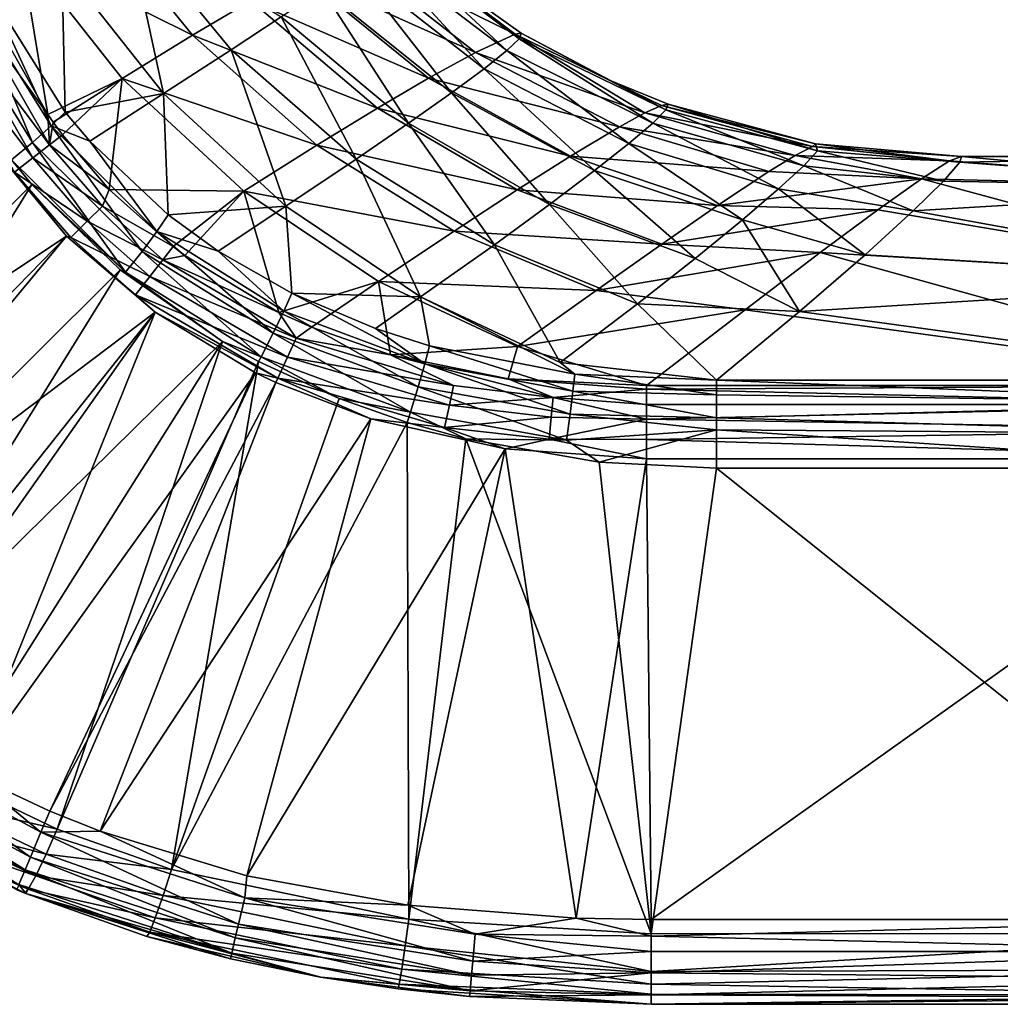
# Model space of a CAD drawing. Extents: x -300 to 300, y -89 to 0.
# Drawn here: x -285 to -274, y -89 to -77 of the extents above; entities that cross this region are included whole.
import ezdxf

# ---------------------------------------------------------------- set-up
doc = ezdxf.new("R2010")
doc.units = 0
doc.header["$MEASUREMENT"] = 0
doc.layers.add('L2', color=7, linetype='Continuous')

msp = doc.modelspace()

# ---------------------------------------------------------------- linework, layer by layer
at = {"layer": 'L2', "color": 7}
for points in [[(-283.0482, -77.5721, -2.889989), (-284.2723, -76.06041, -2.678732), (-285.0795, -76.56177, -1.212168)], [(-282.3601, -77.16593, -4.265809), (-284.2723, -76.06041, -2.678732), (-283.0482, -77.5721, -2.889989)], [(-283.8264, -76.2408, -18.94888), (-283.3906, -78.26021, -20.04453), (-284.5917, -76.74273, -20.35517)], [(-282.5952, -77.74433, -18.69233), (-283.3906, -78.26021, -20.04453), (-283.8264, -76.2408, -18.94888)], [(-282.5952, -77.74433, -18.69233), (-283.8264, -76.2408, -18.94888), (-282.0049, -77.353, -17.46272)], [(-281.2534, -76.56788, -7.366041), (-279.2445, -77.56063, -9.777561), (-280.8061, -76.38272, -9.828109)], [(-280.8061, -76.38272, -9.828109), (-279.2445, -77.56063, -9.777561), (-279.172, -77.54868, -10.96428)], [(-280.8061, -76.38272, -9.828109), (-279.172, -77.54868, -10.96428), (-280.3851, -76.68173, -10.99893)], [(-280.7623, -76.4344, -12.32725), (-279.3427, -77.75315, -13.60209), (-280.9015, -76.56472, -13.63471)], [(-280.7623, -76.4344, -12.32725), (-280.3851, -76.68173, -10.99893), (-279.1968, -77.61317, -12.28849)], [(-279.1968, -77.61317, -12.28849), (-279.3427, -77.75315, -13.60209), (-280.7623, -76.4344, -12.32725)], [(-285.0795, -76.56177, -1.212168), (-285.4663, -77.24907, -0.342313), (-284.7558, -78.50581, -0.307785)], [(-283.0482, -77.5721, -2.889989), (-285.0795, -76.56177, -1.212168), (-283.8803, -78.08297, -1.488146)], [(-283.8803, -78.08297, -1.488146), (-285.0795, -76.56177, -1.212168), (-284.7558, -78.50581, -0.307785)], [(-281.7827, -76.84192, -5.673173), (-279.7132, -77.7736, -7.315197), (-281.2534, -76.56788, -7.366041)], [(-281.2534, -76.56788, -7.366041), (-279.7132, -77.7736, -7.315197), (-279.2445, -77.56063, -9.777561)], [(-281.1556, -76.76163, -14.92772), (-280.9015, -76.56472, -13.63471), (-279.6097, -77.96695, -14.89841)], [(-279.6097, -77.96695, -14.89841), (-280.9015, -76.56472, -13.63471), (-279.3427, -77.75315, -13.60209)], [(-284.5917, -76.74273, -20.35517), (-284.5512, -78.47729, -21.33841), (-285.4624, -77.02109, -21.56638)], [(-284.5917, -76.74273, -20.35517), (-283.3906, -78.26021, -20.04453), (-284.5512, -78.47729, -21.33841)], [(-279.1968, -77.61317, -12.28849), (-280.3851, -76.68173, -10.99893), (-279.172, -77.54868, -10.96428)], [(-282.3601, -77.16593, -4.265809), (-280.2659, -78.07746, -5.634274), (-281.7827, -76.84192, -5.673173)], [(-281.7827, -76.84192, -5.673173), (-280.2659, -78.07746, -5.634274), (-279.7132, -77.7736, -7.315197)], [(-281.5223, -77.0235, -16.20028), (-281.1556, -76.76163, -14.92772), (-279.995, -78.25204, -16.16964)], [(-279.995, -78.25204, -16.16964), (-281.1556, -76.76163, -14.92772), (-279.6097, -77.96695, -14.89841)], [(-285.6465, -77.14706, -21.76555), (-285.4624, -77.02109, -21.56638), (-284.7167, -78.64153, -21.52588)], [(-284.7167, -78.64153, -21.52588), (-285.4624, -77.02109, -21.56638), (-284.5512, -78.47729, -21.33841)], [(-282.0049, -77.353, -17.46272), (-281.5223, -77.0235, -16.20028), (-280.5014, -78.61003, -17.42467)], [(-280.5014, -78.61003, -17.42467), (-281.5223, -77.0235, -16.20028), (-279.995, -78.25204, -16.16964)], [(-285.687, -77.20756, -0.163954), (-285.9064, -77.30942, -0.02864), (-284.7353, -78.8646, -0.131521)], [(-285.8925, -77.29208, -21.89522), (-285.6465, -77.14706, -21.76555), (-284.9351, -78.8356, -21.64033)], [(-285.4663, -77.24907, -0.342313), (-285.687, -77.20756, -0.163954), (-284.7558, -78.50581, -0.307785)], [(-284.7558, -78.50581, -0.307785), (-285.687, -77.20756, -0.163954), (-284.7353, -78.8646, -0.131521)], [(-284.9351, -78.8356, -21.64033), (-285.6465, -77.14706, -21.76555), (-284.7167, -78.64153, -21.52588)], [(-283.0482, -77.5721, -2.889989), (-280.8672, -78.43068, -4.246187), (-282.3601, -77.16593, -4.265809)], [(-282.3601, -77.16593, -4.265809), (-280.8672, -78.43068, -4.246187), (-280.2659, -78.07746, -5.634274)], [(-285.9064, -77.30942, -0.02864), (-286.1515, -77.42303, 0.034972), (-284.9322, -79.01757, -0.009908)], [(-284.7353, -78.8646, -0.131521), (-285.9064, -77.30942, -0.02864), (-284.9322, -79.01757, -0.009908)], [(-285.1854, -79.03924, -21.65863), (-285.8925, -77.29208, -21.89522), (-284.9351, -78.8356, -21.64033)], [(-284.9322, -79.01757, -0.009908), (-286.1515, -77.42303, 0.034972), (-285.1477, -79.18521, 0.038561)], [(-282.5952, -77.74433, -18.69233), (-282.0049, -77.353, -17.46272), (-281.1189, -79.03331, -18.64005)], [(-281.1189, -79.03331, -18.64005), (-282.0049, -77.353, -17.46272), (-280.5014, -78.61003, -17.42467)], [(-277.7134, -78.48799, -8.426502), (-279.2445, -77.56063, -9.777561), (-279.7132, -77.7736, -7.315197)], [(-278.1406, -78.09564, -10.93754), (-279.172, -77.54868, -10.96428), (-279.2445, -77.56063, -9.777561)], [(-277.5193, -78.39962, -9.697056), (-278.1406, -78.09564, -10.93754), (-279.2445, -77.56063, -9.777561)], [(-277.5193, -78.39962, -9.697056), (-279.2445, -77.56063, -9.777561), (-277.7134, -78.48799, -8.426502)], [(-279.1968, -77.61317, -12.28849), (-279.172, -77.54868, -10.96428), (-277.4664, -78.45282, -12.2876)], [(-279.172, -77.54868, -10.96428), (-278.1406, -78.09564, -10.93754), (-277.4664, -78.45282, -12.2876)], [(-283.8803, -78.08297, -1.488146), (-281.5819, -78.86764, -2.898146), (-283.0482, -77.5721, -2.889989)], [(-283.0482, -77.5721, -2.889989), (-281.5819, -78.86764, -2.898146), (-280.8672, -78.43068, -4.246187)], [(-279.1968, -77.61317, -12.28849), (-277.6204, -78.60794, -13.6429), (-279.3427, -77.75315, -13.60209)], [(-277.4664, -78.45282, -12.2876), (-277.6204, -78.60794, -13.6429), (-279.1968, -77.61317, -12.28849)], [(-281.9501, -79.5879, -19.96762), (-283.3906, -78.26021, -20.04453), (-282.5952, -77.74433, -18.69233)], [(-281.1189, -79.03331, -18.64005), (-281.9501, -79.5879, -19.96762), (-282.5952, -77.74433, -18.69233)], [(-278.0119, -78.65121, -7.170222), (-279.7132, -77.7736, -7.315197), (-280.2659, -78.07746, -5.634274)], [(-277.7134, -78.48799, -8.426502), (-279.7132, -77.7736, -7.315197), (-278.0119, -78.65121, -7.170222)], [(-279.6097, -77.96695, -14.89841), (-279.3427, -77.75315, -13.60209), (-277.9017, -78.84755, -14.97709)], [(-277.9017, -78.84755, -14.97709), (-279.3427, -77.75315, -13.60209), (-277.6204, -78.60794, -13.6429)], [(-279.995, -78.25204, -16.16964), (-279.6097, -77.96695, -14.89841), (-278.307, -79.16775, -16.27999)], [(-278.307, -79.16775, -16.27999), (-279.6097, -77.96695, -14.89841), (-277.9017, -78.84755, -14.97709)], [(-283.8803, -78.08297, -1.488146), (-284.7558, -78.50581, -0.307785), (-284.6924, -78.59584, -0.305894)], [(-284.6924, -78.59584, -0.305894), (-284.5817, -78.74533, -0.30297), (-283.8803, -78.08297, -1.488146)], [(-283.8803, -78.08297, -1.488146), (-284.5817, -78.74533, -0.30297), (-284.031, -79.39022, -0.2941)], [(-284.031, -79.39022, -0.2941), (-282.4441, -79.41079, -1.53407), (-283.8803, -78.08297, -1.488146)], [(-283.8803, -78.08297, -1.488146), (-282.4441, -79.41079, -1.53407), (-281.5819, -78.86764, -2.898146)], [(-278.5907, -78.99856, -5.459753), (-280.2659, -78.07746, -5.634274), (-280.8672, -78.43068, -4.246187)], [(-278.0119, -78.65121, -7.170222), (-280.2659, -78.07746, -5.634274), (-278.5907, -78.99856, -5.459753)], [(-277.4664, -78.45282, -12.2876), (-278.1406, -78.09564, -10.93754), (-277.4406, -78.38445, -10.92058)], [(-277.4406, -78.38445, -10.92058), (-278.1406, -78.09564, -10.93754), (-277.5193, -78.39962, -9.697056)], [(-283.3906, -78.26021, -20.04453), (-284.2608, -78.82079, -21.28048), (-284.5512, -78.47729, -21.33841)], [(-283.3357, -79.69102, -21.12315), (-284.2608, -78.82079, -21.28048), (-283.3906, -78.26021, -20.04453)], [(-281.9501, -79.5879, -19.96762), (-283.3357, -79.69102, -21.12315), (-283.3906, -78.26021, -20.04453)], [(-280.5014, -78.61003, -17.42467), (-279.995, -78.25204, -16.16964), (-278.8397, -79.56904, -17.55903)], [(-278.8397, -79.56904, -17.55903), (-279.995, -78.25204, -16.16964), (-278.307, -79.16775, -16.27999)], [(-284.7167, -78.64153, -21.52588), (-284.5512, -78.47729, -21.33841), (-284.2608, -78.82079, -21.28048)], [(-279.2183, -79.39574, -4.058478), (-280.8672, -78.43068, -4.246187), (-281.5819, -78.86764, -2.898146)], [(-278.5907, -78.99856, -5.459753), (-280.8672, -78.43068, -4.246187), (-279.2183, -79.39574, -4.058478)], [(-278.0119, -78.65121, -7.170222), (-275.94, -78.98855, -8.259634), (-277.7134, -78.48799, -8.426502)], [(-277.7134, -78.48799, -8.426502), (-275.7359, -78.88203, -9.593287), (-277.5193, -78.39962, -9.697056)], [(-277.7134, -78.48799, -8.426502), (-275.94, -78.98855, -8.259634), (-275.7359, -78.88203, -9.593287)], [(-277.4664, -78.45282, -12.2876), (-275.8394, -79.11017, -13.74905), (-277.6204, -78.60794, -13.6429)], [(-277.5193, -78.39962, -9.697056), (-275.7006, -78.85292, -10.88203), (-277.4406, -78.38445, -10.92058)], [(-277.5193, -78.39962, -9.697056), (-275.7359, -78.88203, -9.593287), (-275.7006, -78.85292, -10.88203)], [(-277.4664, -78.45282, -12.2876), (-277.4406, -78.38445, -10.92058), (-275.6773, -78.93562, -12.32158)], [(-275.6773, -78.93562, -12.32158), (-275.8394, -79.11017, -13.74905), (-277.4664, -78.45282, -12.2876)], [(-275.6773, -78.93562, -12.32158), (-277.4406, -78.38445, -10.92058), (-275.7006, -78.85292, -10.88203)], [(-284.7558, -78.50581, -0.307785), (-284.7353, -78.8646, -0.131521), (-284.6924, -78.59584, -0.305894)], [(-284.7353, -78.8646, -0.131521), (-284.5817, -78.74533, -0.30297), (-284.6924, -78.59584, -0.305894)], [(-281.1189, -79.03331, -18.64005), (-280.5014, -78.61003, -17.42467), (-279.4881, -80.04146, -18.78928)], [(-279.4881, -80.04146, -18.78928), (-280.5014, -78.61003, -17.42467), (-278.8397, -79.56904, -17.55903)], [(-277.9017, -78.84755, -14.97709), (-277.6204, -78.60794, -13.6429), (-276.1355, -79.38233, -15.15088)], [(-276.1355, -79.38233, -15.15088), (-277.6204, -78.60794, -13.6429), (-275.8394, -79.11017, -13.74905)], [(-284.9351, -78.8356, -21.64033), (-284.7167, -78.64153, -21.52588), (-283.6443, -80.12071, -21.41793)], [(-284.7167, -78.64153, -21.52588), (-284.2608, -78.82079, -21.28048), (-283.4683, -79.88557, -21.30762)], [(-283.6443, -80.12071, -21.41793), (-284.7167, -78.64153, -21.52588), (-283.4683, -79.88557, -21.30762)], [(-278.5907, -78.99856, -5.459753), (-276.2528, -79.18021, -6.94638), (-278.0119, -78.65121, -7.170222)], [(-278.0119, -78.65121, -7.170222), (-276.2528, -79.18021, -6.94638), (-275.94, -78.98855, -8.259634)], [(-289.4369, -83.1952, 0.039224), (-284.535, -79.94139, 0.039224), (-285.45, -78.83533, 0.039224)], [(-284.535, -79.94139, 0.039224), (-285.1477, -79.18521, 0.038561), (-285.45, -78.83533, 0.039224)], [(-285.1854, -79.03924, -21.65863), (-284.9351, -78.8356, -21.64033), (-283.8402, -80.3647, -21.4325)], [(-283.8402, -80.3647, -21.4325), (-284.9351, -78.8356, -21.64033), (-283.6443, -80.12071, -21.41793)], [(-284.7353, -78.8646, -0.131521), (-284.031, -79.39022, -0.2941), (-284.5817, -78.74533, -0.30297)], [(-283.4683, -79.88557, -21.30762), (-284.2608, -78.82079, -21.28048), (-283.3357, -79.69102, -21.12315)], [(-284.7353, -78.8646, -0.131521), (-284.9322, -79.01757, -0.009908), (-284.113, -79.58731, -0.124545)], [(-284.113, -79.58731, -0.124545), (-284.031, -79.39022, -0.2941), (-284.7353, -78.8646, -0.131521)], [(-279.9621, -79.88074, -2.708417), (-281.5819, -78.86764, -2.898146), (-282.4441, -79.41079, -1.53407)], [(-279.2183, -79.39574, -4.058478), (-281.5819, -78.86764, -2.898146), (-279.9621, -79.88074, -2.708417)], [(-278.307, -79.16775, -16.27999), (-277.9017, -78.84755, -14.97709), (-276.5623, -79.74669, -16.51413)], [(-276.5623, -79.74669, -16.51413), (-277.9017, -78.84755, -14.97709), (-276.1355, -79.38233, -15.15088)], [(-274.1213, -79.05438, -9.071912), (-275.7359, -78.88203, -9.593287), (-275.94, -78.98855, -8.259634)], [(-275.6773, -78.93562, -12.32158), (-274.19, -79.29092, -13.97586), (-275.8394, -79.11017, -13.74905)], [(-273.9793, -79.00184, -10.84841), (-275.7006, -78.85292, -10.88203), (-275.7359, -78.88203, -9.593287)], [(-273.9793, -79.00184, -10.84841), (-275.7359, -78.88203, -9.593287), (-274.1213, -79.05438, -9.071912)], [(-275.6773, -78.93562, -12.32158), (-275.7006, -78.85292, -10.88203), (-273.9983, -79.06898, -12.22922)], [(-273.9983, -79.06898, -12.22922), (-275.7006, -78.85292, -10.88203), (-273.9793, -79.00184, -10.84841)], [(-273.9983, -79.06898, -12.22922), (-274.19, -79.29092, -13.97586), (-275.6773, -78.93562, -12.32158)], [(-284.9427, -79.32975, -21.60912), (-289.2256, -83.62966, -20.87617), (-285.1854, -79.03924, -21.65863)], [(-284.9427, -79.32975, -21.60912), (-285.1854, -79.03924, -21.65863), (-283.8402, -80.3647, -21.4325)], [(-284.9322, -79.01757, -0.009908), (-285.1477, -79.18521, 0.038561), (-284.2909, -79.76427, -0.006081)], [(-284.113, -79.58731, -0.124545), (-284.9322, -79.01757, -0.009908), (-284.2909, -79.76427, -0.006081)], [(-281.1189, -79.03331, -18.64005), (-280.3589, -80.65673, -20.12223), (-281.9501, -79.5879, -19.96762)], [(-279.4881, -80.04146, -18.78928), (-280.3589, -80.65673, -20.12223), (-281.1189, -79.03331, -18.64005)], [(-279.2183, -79.39574, -4.058478), (-276.8584, -79.5812, -5.169772), (-278.5907, -78.99856, -5.459753)], [(-278.5907, -78.99856, -5.459753), (-276.8584, -79.5812, -5.169772), (-276.2528, -79.18021, -6.94638)], [(-276.2528, -79.18021, -6.94638), (-274.4523, -79.26496, -7.293594), (-275.94, -78.98855, -8.259634)], [(-274.1213, -79.05438, -9.071912), (-275.94, -78.98855, -8.259634), (-274.4523, -79.26496, -7.293594)], [(-274.1213, -79.05438, -9.071912), (-274.4523, -79.26496, -7.293594), (-270, -79.37008, -6.705888)], [(-273.9983, -79.06898, -12.22922), (-270, -79.37067, -14.41203), (-274.19, -79.29092, -13.97586)], [(-274.1213, -79.05438, -9.071912), (-270, -79.37008, -6.705888), (-273.9793, -79.00184, -10.84841)], [(-273.9793, -79.00184, -10.84841), (-270, -78.99975, -10.55899), (-273.9983, -79.06898, -12.22922)], [(-273.9983, -79.06898, -12.22922), (-270, -78.99975, -10.55899), (-270, -79.37067, -14.41203)], [(-273.9793, -79.00184, -10.84841), (-270, -79.37008, -6.705888), (-270, -78.99975, -10.55899)], [(-284.535, -79.94139, 0.039224), (-284.4849, -79.95742, 0.038943), (-285.1477, -79.18521, 0.038561)], [(-284.2909, -79.76427, -0.006081), (-285.1477, -79.18521, 0.038561), (-284.4849, -79.95742, 0.038943)], [(-278.8397, -79.56904, -17.55903), (-278.307, -79.16775, -16.27999), (-277.1211, -80.2026, -17.8448)], [(-277.1211, -80.2026, -17.8448), (-278.307, -79.16775, -16.27999), (-276.5623, -79.74669, -16.51413)], [(-276.8584, -79.5812, -5.169772), (-274.4523, -79.26496, -7.293594), (-276.2528, -79.18021, -6.94638)], [(-276.1355, -79.38233, -15.15088), (-275.8394, -79.11017, -13.74905), (-274.5481, -79.64247, -15.61404)], [(-274.5481, -79.64247, -15.61404), (-275.8394, -79.11017, -13.74905), (-274.19, -79.29092, -13.97586)], [(-276.8584, -79.5812, -5.169772), (-274.9673, -79.63082, -5.546012), (-274.4523, -79.26496, -7.293594)], [(-274.4523, -79.26496, -7.293594), (-274.9673, -79.63082, -5.546012), (-270, -80.46808, -2.994034)], [(-274.19, -79.29092, -13.97586), (-270, -79.37067, -14.41203), (-274.5481, -79.64247, -15.61404)], [(-270, -79.37008, -6.705888), (-274.4523, -79.26496, -7.293594), (-270, -80.46808, -2.994034)], [(-284.9427, -79.32975, -21.60912), (-288.2448, -84.65796, -20.7009), (-289.2256, -83.62966, -20.87617)], [(-283.9032, -80.33904, -21.43707), (-288.2448, -84.65796, -20.7009), (-284.9427, -79.32975, -21.60912)], [(-283.8402, -80.3647, -21.4325), (-283.9032, -80.33904, -21.43707), (-284.9427, -79.32975, -21.60912)], [(-284.113, -79.58731, -0.124545), (-283.279, -80.06477, -0.293292), (-284.031, -79.39022, -0.2941)], [(-284.031, -79.39022, -0.2941), (-283.279, -80.06477, -0.293292), (-282.4441, -79.41079, -1.53407)], [(-282.4441, -79.41079, -1.53407), (-283.279, -80.06477, -0.293292), (-283.1393, -80.17, -0.294201)], [(-282.4441, -79.41079, -1.53407), (-283.1393, -80.17, -0.294201), (-282.0297, -80.84076, -0.309346)], [(-279.9621, -79.88074, -2.708417), (-282.4441, -79.41079, -1.53407), (-280.8571, -80.47643, -1.353799)], [(-280.8571, -80.47643, -1.353799), (-282.4441, -79.41079, -1.53407), (-282.0297, -80.84076, -0.309346)], [(-279.9621, -79.88074, -2.708417), (-277.5136, -80.0336, -3.726145), (-279.2183, -79.39574, -4.058478)], [(-279.2183, -79.39574, -4.058478), (-277.5136, -80.0336, -3.726145), (-276.8584, -79.5812, -5.169772)], [(-276.5623, -79.74669, -16.51413), (-276.1355, -79.38233, -15.15088), (-275.1156, -80.15936, -17.30531)], [(-275.1156, -80.15936, -17.30531), (-276.1355, -79.38233, -15.15088), (-274.5481, -79.64247, -15.61404)], [(-274.5481, -79.64247, -15.61404), (-270, -79.37067, -14.41203), (-270, -80.46931, -18.12371)], [(-284.113, -79.58731, -0.124545), (-284.2909, -79.76427, -0.006081), (-283.4001, -80.21998, -0.124103)], [(-283.4001, -80.21998, -0.124103), (-283.279, -80.06477, -0.293292), (-284.113, -79.58731, -0.124545)], [(-282.7449, -80.11731, -21.03847), (-283.3357, -79.69102, -21.12315), (-281.9501, -79.5879, -19.96762)], [(-282.7449, -80.11731, -21.03847), (-281.9501, -79.5879, -19.96762), (-281.8771, -80.61319, -20.93013)], [(-281.8771, -80.61319, -20.93013), (-281.9501, -79.5879, -19.96762), (-280.3589, -80.65673, -20.12223)], [(-279.4881, -80.04146, -18.78928), (-278.8397, -79.56904, -17.55903), (-277.8016, -80.73741, -19.11585)], [(-277.8016, -80.73741, -19.11585), (-278.8397, -79.56904, -17.55903), (-277.1211, -80.2026, -17.8448)], [(-277.5136, -80.0336, -3.726145), (-274.9673, -79.63082, -5.546012), (-276.8584, -79.5812, -5.169772)], [(-277.5136, -80.0336, -3.726145), (-275.6448, -80.13468, -3.879571), (-274.9673, -79.63082, -5.546012)], [(-270, -80.46808, -2.994034), (-274.9673, -79.63082, -5.546012), (-275.6448, -80.13468, -3.879571)], [(-274.5481, -79.64247, -15.61404), (-270, -80.46931, -18.12371), (-275.1156, -80.15936, -17.30531)], [(-284.2909, -79.76427, -0.006081), (-284.4849, -79.95742, 0.038943), (-283.5546, -80.41775, -0.00584)], [(-283.4001, -80.21998, -0.124103), (-284.2909, -79.76427, -0.006081), (-283.5546, -80.41775, -0.00584)], [(-283.4683, -79.88557, -21.30762), (-283.3357, -79.69102, -21.12315), (-282.7449, -80.11731, -21.03847)], [(-275.8904, -80.83042, -18.96308), (-277.1211, -80.2026, -17.8448), (-276.5623, -79.74669, -16.51413)], [(-275.8904, -80.83042, -18.96308), (-276.5623, -79.74669, -16.51413), (-275.1156, -80.15936, -17.30531)], [(-283.6443, -80.12071, -21.41793), (-283.4683, -79.88557, -21.30762), (-282.0969, -81.08583, -21.23829)], [(-283.4683, -79.88557, -21.30762), (-282.7449, -80.11731, -21.03847), (-281.9706, -80.82401, -21.12067)], [(-282.0969, -81.08583, -21.23829), (-283.4683, -79.88557, -21.30762), (-281.9706, -80.82401, -21.12067)], [(-280.8571, -80.47643, -1.353799), (-278.2875, -80.57996, -2.346756), (-279.9621, -79.88074, -2.708417)], [(-279.9621, -79.88074, -2.708417), (-278.2875, -80.57996, -2.346756), (-277.5136, -80.0336, -3.726145)], [(-288.6172, -84.12832, 0.039224), (-284.535, -79.94139, 0.039224), (-289.4369, -83.1952, 0.039224)], [(-288.2825, -84.45516, 0.039224), (-284.535, -79.94139, 0.039224), (-288.6172, -84.12832, 0.039224)], [(-288.2825, -84.45516, 0.039224), (-283.4893, -80.83739, 0.039224), (-284.535, -79.94139, 0.039224)], [(-283.4893, -80.83739, 0.039224), (-283.7229, -80.63355, 0.038965), (-284.535, -79.94139, 0.039224)], [(-283.7229, -80.63355, 0.038965), (-284.4849, -79.95742, 0.038943), (-284.535, -79.94139, 0.039224)], [(-283.5546, -80.41775, -0.00584), (-284.4849, -79.95742, 0.038943), (-283.7229, -80.63355, 0.038965)], [(-283.8402, -80.3647, -21.4325), (-283.6443, -80.12071, -21.41793), (-282.24, -81.3637, -21.26041)], [(-282.24, -81.3637, -21.26041), (-283.6443, -80.12071, -21.41793), (-282.0969, -81.08583, -21.23829)], [(-283.4001, -80.21998, -0.124103), (-283.1393, -80.17, -0.294201), (-283.279, -80.06477, -0.293292)], [(-281.9706, -80.82401, -21.12067), (-282.7449, -80.11731, -21.03847), (-281.8771, -80.61319, -20.93013)], [(-279.4881, -80.04146, -18.78928), (-278.7133, -81.43028, -20.4815), (-280.3589, -80.65673, -20.12223)], [(-277.8016, -80.73741, -19.11585), (-278.7133, -81.43028, -20.4815), (-279.4881, -80.04146, -18.78928)], [(-278.2875, -80.57996, -2.346756), (-275.6448, -80.13468, -3.879571), (-277.5136, -80.0336, -3.726145)], [(-283.4001, -80.21998, -0.124103), (-283.5546, -80.41775, -0.00584), (-281.8266, -81.14528, -0.141309)], [(-282.0297, -80.84076, -0.309346), (-283.1393, -80.17, -0.294201), (-283.4001, -80.21998, -0.124103)], [(-281.8266, -81.14528, -0.141309), (-282.0297, -80.84076, -0.309346), (-283.4001, -80.21998, -0.124103)], [(-278.2875, -80.57996, -2.346756), (-276.5299, -80.8084, -2.199975), (-275.6448, -80.13468, -3.879571)], [(-277.8016, -80.73741, -19.11585), (-277.1211, -80.2026, -17.8448), (-275.8904, -80.83042, -18.96308)], [(-270, -81.70172, -0.461295), (-275.6448, -80.13468, -3.879571), (-276.5299, -80.8084, -2.199975)], [(-275.1156, -80.15936, -17.30531), (-270, -80.46931, -18.12371), (-275.8904, -80.83042, -18.96308)], [(-270, -80.46808, -2.994034), (-275.6448, -80.13468, -3.879571), (-270, -81.70172, -0.461295)], [(-283.9032, -80.33904, -21.43707), (-287.1419, -85.5576, -20.54754), (-288.2448, -84.65796, -20.7009)], [(-282.6963, -81.18197, -21.29339), (-287.1419, -85.5576, -20.54754), (-283.9032, -80.33904, -21.43707)], [(-283.8402, -80.3647, -21.4325), (-282.6963, -81.18197, -21.29339), (-283.9032, -80.33904, -21.43707)], [(-282.24, -81.3637, -21.26041), (-282.6963, -81.18197, -21.29339), (-283.8402, -80.3647, -21.4325)], [(-283.5546, -80.41775, -0.00584), (-283.7229, -80.63355, 0.038965), (-281.9296, -81.36975, -0.015404)], [(-281.8266, -81.14528, -0.141309), (-283.5546, -80.41775, -0.00584), (-281.9296, -81.36975, -0.015404)], [(-275.8904, -80.83042, -18.96308), (-270, -80.46931, -18.12371), (-270, -81.64069, -20.5468)], [(-280.8571, -80.47643, -1.353799), (-282.0297, -80.84076, -0.309346), (-281.6458, -81.01546, -0.317798)], [(-280.8571, -80.47643, -1.353799), (-281.6458, -81.01546, -0.317798), (-280.7127, -81.34162, -0.345457)], [(-280.7127, -81.34162, -0.345457), (-279.2168, -81.24408, -0.975049), (-280.8571, -80.47643, -1.353799)], [(-280.8571, -80.47643, -1.353799), (-279.2168, -81.24408, -0.975049), (-278.2875, -80.57996, -2.346756)], [(-279.2168, -81.24408, -0.975049), (-276.5299, -80.8084, -2.199975), (-278.2875, -80.57996, -2.346756)], [(-283.4893, -80.83739, 0.039224), (-282.0435, -81.61705, 0.03778), (-283.7229, -80.63355, 0.038965)], [(-281.9296, -81.36975, -0.015404), (-283.7229, -80.63355, 0.038965), (-282.0435, -81.61705, 0.03778)], [(-281.9706, -80.82401, -21.12067), (-281.8771, -80.61319, -20.93013), (-280.3097, -81.44602, -20.96972)], [(-281.8771, -80.61319, -20.93013), (-280.3589, -80.65673, -20.12223), (-280.8891, -81.03147, -20.82524)], [(-280.3097, -81.44602, -20.96972), (-281.8771, -80.61319, -20.93013), (-280.8891, -81.03147, -20.82524)], [(-280.3589, -80.65673, -20.12223), (-280.2544, -81.23368, -20.76649), (-280.8891, -81.03147, -20.82524)], [(-278.7133, -81.43028, -20.4815), (-278.5388, -81.568, -20.63655), (-280.3589, -80.65673, -20.12223)], [(-280.3589, -80.65673, -20.12223), (-278.5388, -81.568, -20.63655), (-280.2544, -81.23368, -20.76649)], [(-279.2168, -81.24408, -0.975049), (-277.6924, -81.70172, -0.461294), (-276.5299, -80.8084, -2.199975)], [(-277.8016, -80.73741, -19.11585), (-276.8684, -81.64069, -20.5468), (-278.7133, -81.43028, -20.4815)], [(-275.8904, -80.83042, -18.96308), (-276.8684, -81.64069, -20.5468), (-277.8016, -80.73741, -19.11585)], [(-270, -81.70172, -0.461295), (-276.5299, -80.8084, -2.199975), (-277.6924, -81.70172, -0.461294)], [(-287.118, -85.40239, 0.039224), (-283.4893, -80.83739, 0.039224), (-288.2825, -84.45516, 0.039224)], [(-287.118, -85.40239, 0.039224), (-286.8448, -85.59009, 0.039224), (-283.4893, -80.83739, 0.039224)], [(-283.4893, -80.83739, 0.039224), (-286.8448, -85.59009, 0.039224), (-285.688, -86.2722, 0.039224)], [(-283.4893, -80.83739, 0.039224), (-285.688, -86.2722, 0.039224), (-282.3063, -81.55232, 0.039224)], [(-282.3063, -81.55232, 0.039224), (-282.0435, -81.61705, 0.03778), (-283.4893, -80.83739, 0.039224)], [(-282.0969, -81.08583, -21.23829), (-281.9706, -80.82401, -21.12067), (-280.3875, -81.71889, -21.10334)], [(-281.8266, -81.14528, -0.141309), (-281.6458, -81.01546, -0.317798), (-282.0297, -80.84076, -0.309346)], [(-280.3875, -81.71889, -21.10334), (-281.9706, -80.82401, -21.12067), (-280.3097, -81.44602, -20.96972)], [(-275.8904, -80.83042, -18.96308), (-270, -81.64069, -20.5468), (-276.8684, -81.64069, -20.5468)], [(-280.7127, -81.34162, -0.345457), (-281.6458, -81.01546, -0.317798), (-281.8266, -81.14528, -0.141309)], [(-280.3097, -81.44602, -20.96972), (-280.8891, -81.03147, -20.82524), (-280.2544, -81.23368, -20.76649)], [(-282.24, -81.3637, -21.26041), (-282.0969, -81.08583, -21.23829), (-280.4781, -82.01637, -21.14265)], [(-280.4781, -82.01637, -21.14265), (-282.0969, -81.08583, -21.23829), (-280.3875, -81.71889, -21.10334)], [(-281.8266, -81.14528, -0.141309), (-281.9296, -81.36975, -0.015404), (-279.9693, -81.70258, -0.182842)], [(-281.8266, -81.14528, -0.141309), (-279.9693, -81.70258, -0.182842), (-280.7127, -81.34162, -0.345457)], [(-282.6963, -81.18197, -21.29339), (-285.935, -86.31691, -20.41812), (-287.1419, -85.5576, -20.54754)], [(-284.6466, -86.93289, -20.31312), (-285.935, -86.31691, -20.41812), (-282.6963, -81.18197, -21.29339)], [(-282.6963, -81.18197, -21.29339), (-282.2695, -81.41881, -21.25303), (-284.6466, -86.93289, -20.31312)], [(-282.24, -81.3637, -21.26041), (-282.2695, -81.41881, -21.25303), (-282.6963, -81.18197, -21.29339)], [(-280.7127, -81.34162, -0.345457), (-279.327, -81.6234, -0.392816), (-279.2168, -81.24408, -0.975049)], [(-280.3097, -81.44602, -20.96972), (-280.2544, -81.23368, -20.76649), (-278.5621, -81.77009, -20.85578)], [(-278.5621, -81.77009, -20.85578), (-280.2544, -81.23368, -20.76649), (-278.5388, -81.568, -20.63655)], [(-279.327, -81.6234, -0.392816), (-277.6924, -81.70172, -0.461294), (-279.2168, -81.24408, -0.975049)], [(-282.2695, -81.41881, -21.25303), (-282.24, -81.3637, -21.26041), (-281.3202, -81.85452, -21.17875)], [(-281.3202, -81.85452, -21.17875), (-282.24, -81.3637, -21.26041), (-280.4781, -82.01637, -21.14265)], [(-281.9296, -81.36975, -0.015404), (-282.0435, -81.61705, 0.03778), (-280.0198, -81.93498, -0.040177)], [(-279.9693, -81.70258, -0.182842), (-281.9296, -81.36975, -0.015404), (-280.0198, -81.93498, -0.040177)], [(-280.7127, -81.34162, -0.345457), (-279.9693, -81.70258, -0.182842), (-278.7944, -81.84531, -0.217708)], [(-280.7127, -81.34162, -0.345457), (-278.7944, -81.84531, -0.217708), (-279.327, -81.6234, -0.392816)], [(-284.6466, -86.93289, -20.31312), (-282.2695, -81.41881, -21.25303), (-283.299, -87.41068, -20.23168)], [(-282.2695, -81.41881, -21.25303), (-281.3202, -81.85452, -21.17875), (-283.299, -87.41068, -20.23168)], [(-280.3875, -81.71889, -21.10334), (-280.3097, -81.44602, -20.96972), (-278.5965, -82.04081, -21.01033)], [(-278.5965, -82.04081, -21.01033), (-280.3097, -81.44602, -20.96972), (-278.5621, -81.77009, -20.85578)], [(-278.5388, -81.568, -20.63655), (-278.7133, -81.43028, -20.4815), (-276.8684, -81.64069, -20.5468)], [(-282.3063, -81.55232, 0.039224), (-285.688, -86.2722, 0.039224), (-284.7329, -86.72258, 0.039224)], [(-282.3063, -81.55232, 0.039224), (-284.7329, -86.72258, 0.039224), (-282.0664, -81.66721, 0.039224)], [(-282.3063, -81.55232, 0.039224), (-282.0664, -81.66721, 0.039224), (-282.0435, -81.61705, 0.03778)], [(-282.0435, -81.61705, 0.03778), (-282.0664, -81.66721, 0.039224), (-280.9444, -82.09353, 0.039224)], [(-282.0435, -81.61705, 0.03778), (-280.9444, -82.09353, 0.039224), (-280.0766, -82.19677, 0.031674)], [(-280.0198, -81.93498, -0.040177), (-282.0435, -81.61705, 0.03778), (-280.0766, -82.19677, 0.031674)], [(-277.6924, -81.70172, -0.461294), (-279.327, -81.6234, -0.392816), (-277.6924, -81.74344, -0.395057)], [(-277.6924, -81.74344, -0.395057), (-279.327, -81.6234, -0.392816), (-278.7944, -81.84531, -0.217708)], [(-278.5621, -81.77009, -20.85578), (-278.5388, -81.568, -20.63655), (-276.8684, -81.81235, -20.769)], [(-276.8684, -81.81235, -20.769), (-278.5388, -81.568, -20.63655), (-276.8684, -81.64069, -20.5468)], [(-282.0664, -81.66721, 0.039224), (-284.7329, -86.72258, 0.039224), (-284.1378, -86.95936, 0.039224)], [(-282.0664, -81.66721, 0.039224), (-284.1378, -86.95936, 0.039224), (-280.9444, -82.09353, 0.039224)], [(-280.4781, -82.01637, -21.14265), (-280.3875, -81.71889, -21.10334), (-278.6379, -82.34512, -21.07276)], [(-278.6379, -82.34512, -21.07276), (-280.3875, -81.71889, -21.10334), (-278.5965, -82.04081, -21.01033)], [(-279.9693, -81.70258, -0.182842), (-280.0198, -81.93498, -0.040177), (-278.7944, -81.84531, -0.217708)], [(-277.6924, -81.74344, -0.395057), (-278.7944, -81.84531, -0.217708), (-277.6924, -81.92658, -0.193641)], [(-277.6924, -81.74344, -0.395058), (-270, -81.92658, -0.193642), (-270, -81.70172, -0.461295)], [(-277.6924, -81.74344, -0.395058), (-270, -81.70172, -0.461295), (-277.6924, -81.70172, -0.461294)], [(-277.6924, -81.92658, -0.193641), (-270, -81.92658, -0.193642), (-277.6924, -81.74344, -0.395058)], [(-270, -81.64069, -20.5468), (-270, -81.90584, -20.84943), (-276.8684, -81.64069, -20.5468)], [(-276.8684, -81.64069, -20.5468), (-270, -81.90584, -20.84943), (-276.8684, -81.81235, -20.769)], [(-283.299, -87.41068, -20.23168), (-281.3202, -81.85452, -21.17875), (-280.5172, -82.1394, -21.13019)], [(-281.3202, -81.85452, -21.17875), (-280.4781, -82.01637, -21.14265), (-280.5172, -82.1394, -21.13019)], [(-278.7944, -81.84531, -0.217708), (-280.0198, -81.93498, -0.040177), (-278.8172, -82.07404, -0.062473)], [(-278.7944, -81.84531, -0.217708), (-278.8172, -82.07404, -0.062473), (-277.6924, -82.0975, -0.078409)], [(-277.6924, -81.92658, -0.193641), (-278.7944, -81.84531, -0.217708), (-277.6924, -82.0975, -0.078409)], [(-278.5965, -82.04081, -21.01033), (-278.5621, -81.77009, -20.85578), (-276.8684, -82.08522, -20.95789)], [(-276.8684, -82.08522, -20.95789), (-278.5621, -81.77009, -20.85578), (-276.8684, -81.81235, -20.769)], [(-276.8684, -81.81235, -20.769), (-270, -81.90584, -20.84943), (-276.8684, -82.08522, -20.95789)], [(-280.0198, -81.93498, -0.040177), (-280.0766, -82.19677, 0.031674), (-278.8172, -82.07404, -0.062473)], [(-277.6924, -82.0975, -0.07841), (-270, -82.22979, -0.019726), (-270, -81.92658, -0.193642)], [(-277.6924, -82.0975, -0.07841), (-270, -81.92658, -0.193642), (-277.6924, -81.92658, -0.193641)], [(-276.8684, -82.08522, -20.95789), (-270, -81.90584, -20.84943), (-270, -82.27592, -21.02481)], [(-280.9444, -82.09353, 0.039224), (-284.1378, -86.95936, 0.039224), (-282.4097, -87.48438, 0.039224)], [(-280.9444, -82.09353, 0.039224), (-282.4097, -87.48438, 0.039224), (-279.3608, -82.45074, 0.039224)], [(-280.0766, -82.19677, 0.031674), (-280.9444, -82.09353, 0.039224), (-279.3608, -82.45074, 0.039224)], [(-280.5172, -82.1394, -21.13019), (-280.4781, -82.01637, -21.14265), (-279.8234, -82.33138, -21.09747)], [(-279.8234, -82.33138, -21.09747), (-280.4781, -82.01637, -21.14265), (-278.6379, -82.34512, -21.07276)], [(-278.8172, -82.07404, -0.062473), (-280.0766, -82.19677, 0.031674), (-278.843, -82.33645, 0.023665)], [(-278.8172, -82.07404, -0.062473), (-278.843, -82.33645, 0.023665), (-277.6924, -82.0975, -0.078409)], [(-278.6379, -82.34512, -21.07276), (-278.5965, -82.04081, -21.01033), (-276.8684, -82.22436, -21.01093)], [(-276.8684, -82.22436, -21.01093), (-278.5965, -82.04081, -21.01033), (-276.8684, -82.08522, -20.95789)], [(-276.8684, -82.08522, -20.95789), (-270, -82.27592, -21.02481), (-276.8684, -82.22436, -21.01093)], [(-283.299, -87.41068, -20.23168), (-280.5172, -82.1394, -21.13019), (-280.4995, -87.99475, -20.13213)], [(-280.4995, -87.99475, -20.13213), (-280.5172, -82.1394, -21.13019), (-279.8234, -82.33138, -21.09747)], [(-280.0766, -82.19677, 0.031674), (-279.3608, -82.45074, 0.039224), (-278.843, -82.33645, 0.023665)], [(-277.6924, -82.0975, -0.078409), (-278.843, -82.33645, 0.023665), (-277.6924, -82.33895, 0.01263)], [(-277.6924, -82.33895, 0.01263), (-270, -82.22979, -0.019726), (-277.6924, -82.0975, -0.07841)], [(-278.2522, -82.60452, -21.05091), (-278.6379, -82.34512, -21.07276), (-276.8684, -82.22436, -21.01093)], [(-278.2522, -82.60452, -21.05091), (-276.8684, -82.22436, -21.01093), (-276.8684, -82.67807, -21.03838)], [(-277.6924, -82.33895, 0.01263), (-270, -82.56804, 0.039224), (-270, -82.22979, -0.019726)], [(-276.8684, -82.22436, -21.01093), (-270, -82.27592, -21.02481), (-270, -82.67804, -21.03838)], [(-276.8684, -82.22436, -21.01093), (-270, -82.67804, -21.03838), (-276.8684, -82.67807, -21.03838)], [(-280.4995, -87.99475, -20.13213), (-279.8234, -82.33138, -21.09747), (-277.6404, -88.16802, -20.10259)], [(-279.8234, -82.33138, -21.09747), (-278.6379, -82.34512, -21.07276), (-278.2522, -82.60452, -21.05091)], [(-277.6404, -88.16802, -20.10259), (-279.8234, -82.33138, -21.09747), (-278.2522, -82.60452, -21.05091)], [(-278.843, -82.33645, 0.023665), (-279.3608, -82.45074, 0.039224), (-277.6924, -82.56804, 0.039224)], [(-278.843, -82.33645, 0.023665), (-277.6924, -82.56804, 0.039224), (-277.6924, -82.33895, 0.01263)], [(-277.6924, -82.56804, 0.039224), (-270, -82.56804, 0.039224), (-277.6924, -82.33895, 0.01263)], [(-279.3608, -82.45074, 0.039224), (-282.4097, -87.48438, 0.039224), (-280.5091, -87.82896, 0.039224)], [(-279.3608, -82.45074, 0.039224), (-280.5091, -87.82896, 0.039224), (-278.524, -87.98488, 0.039224)], [(-278.524, -87.98488, 0.039224), (-277.6924, -82.56804, 0.039224), (-279.3608, -82.45074, 0.039224)], [(-277.6399, -88.00002, 0.039224), (-277.6924, -82.56804, 0.039224), (-278.524, -87.98488, 0.039224)], [(-277.6404, -88.16802, -20.10259), (-278.2522, -82.60452, -21.05091), (-276.8684, -82.67807, -21.03838)], [(-277.6399, -88.00002, 0.039224), (-270, -82.56804, 0.039224), (-277.6924, -82.56804, 0.039224)], [(-270, -87.99999, 0.039224), (-270, -82.56804, 0.039224), (-277.6399, -88.00002, 0.039224)], [(-276.8684, -82.67807, -21.03838), (-270, -88.16686, -20.10279), (-277.6404, -88.16802, -20.10259)], [(-270, -82.67804, -21.03838), (-270, -88.16686, -20.10279), (-276.8684, -82.67807, -21.03838)], [(-286.9931, -85.81137, 0.004331), (-287.1714, -86.07667, -0.14716), (-284.9608, -87.26367, -0.14716)], [(-285.688, -86.2722, 0.039224), (-286.9931, -85.81137, 0.004331), (-284.8368, -86.96919, 0.004331)], [(-286.9931, -85.81137, 0.004331), (-284.9608, -87.26367, -0.14716), (-284.8368, -86.96919, 0.004331)], [(-287.1714, -86.07667, -0.14716), (-287.2635, -86.2137, -0.295347), (-285.0247, -87.41578, -0.295347)], [(-287.1714, -86.07667, -0.14716), (-285.0247, -87.41578, -0.295347), (-284.9608, -87.26367, -0.14716)], [(-287.2635, -86.2137, -0.295347), (-285.0962, -87.58544, -0.594646), (-285.0247, -87.41578, -0.295347)], [(-285.688, -86.2722, 0.039224), (-284.8368, -86.96919, 0.004331), (-284.7329, -86.72258, 0.039224)], [(-286.099, -86.59756, -20.31081), (-285.935, -86.31691, -20.41812), (-284.6466, -86.93289, -20.31312)], [(-287.4046, -86.42423, -0.960776), (-286.4161, -87.02534, -19.43233), (-285.028, -87.68922, -19.32733)], [(-285.028, -87.68922, -19.32733), (-285.1234, -87.64952, -0.960776), (-287.4046, -86.42423, -0.960776)], [(-286.2526, -86.83842, -20.08311), (-286.099, -86.59756, -20.31081), (-284.7763, -87.22835, -20.20391)], [(-286.099, -86.59756, -20.31081), (-284.6466, -86.93289, -20.31312), (-284.7763, -87.22835, -20.20391)], [(-284.7329, -86.72258, 0.039224), (-284.8368, -86.96919, 0.004331), (-284.1378, -86.95936, 0.039224)], [(-286.3641, -86.98725, -19.76858), (-286.2526, -86.83842, -20.08311), (-284.8979, -87.48349, -19.97584)], [(-286.2526, -86.83842, -20.08311), (-284.7763, -87.22835, -20.20391), (-284.8979, -87.48349, -19.97584)], [(-284.8368, -86.96919, 0.004331), (-284.9608, -87.26367, -0.14716), (-282.507, -88.05617, -0.14716)], [(-284.1378, -86.95936, 0.039224), (-284.8368, -86.96919, 0.004331), (-282.4336, -87.74515, 0.004331)], [(-284.8368, -86.96919, 0.004331), (-282.507, -88.05617, -0.14716), (-282.4336, -87.74515, 0.004331)], [(-283.299, -87.41068, -20.23168), (-284.7763, -87.22835, -20.20391), (-284.6466, -86.93289, -20.31312)], [(-284.1378, -86.95936, 0.039224), (-282.4336, -87.74515, 0.004331), (-282.4097, -87.48438, 0.039224)], [(-284.9861, -87.64389, -19.66228), (-286.4161, -87.02534, -19.43233), (-286.3641, -86.98725, -19.76858)], [(-284.9861, -87.64389, -19.66228), (-285.028, -87.68922, -19.32733), (-286.4161, -87.02534, -19.43233)], [(-286.3641, -86.98725, -19.76858), (-284.8979, -87.48349, -19.97584), (-284.9861, -87.64389, -19.66228)], [(-284.9608, -87.26367, -0.14716), (-285.0247, -87.41578, -0.295347), (-282.5447, -88.21681, -0.295347)], [(-284.9608, -87.26367, -0.14716), (-282.5447, -88.21681, -0.295347), (-282.507, -88.05617, -0.14716)], [(-283.3968, -87.71637, -20.12116), (-284.8979, -87.48349, -19.97584), (-284.7763, -87.22835, -20.20391)], [(-283.3968, -87.71637, -20.12116), (-284.7763, -87.22835, -20.20391), (-283.299, -87.41068, -20.23168)], [(-285.0247, -87.41578, -0.295347), (-285.0962, -87.58544, -0.594646), (-282.5871, -88.39601, -0.594646)], [(-285.0247, -87.41578, -0.295347), (-282.5871, -88.39601, -0.594646), (-282.5447, -88.21681, -0.295347)], [(-280.4995, -87.99475, -20.13213), (-283.3968, -87.71637, -20.12116), (-283.299, -87.41068, -20.23168)], [(-283.4879, -87.98146, -19.89284), (-284.9861, -87.64389, -19.66228), (-284.8979, -87.48349, -19.97584)], [(-283.4879, -87.98146, -19.89284), (-284.8979, -87.48349, -19.97584), (-283.3968, -87.71637, -20.12116)], [(-282.4097, -87.48438, 0.039224), (-282.4336, -87.74515, 0.004331), (-280.5091, -87.82896, 0.039224)], [(-285.0142, -87.69506, -0.960776), (-285.0962, -87.58544, -0.594646), (-285.1234, -87.64952, -0.960776)], [(-285.028, -87.68922, -19.32733), (-285.0142, -87.69506, -0.960776), (-285.1234, -87.64952, -0.960776)], [(-285.0142, -87.69506, -0.960776), (-282.5871, -88.39601, -0.594646), (-285.0962, -87.58544, -0.594646)], [(-285.0142, -87.69506, -19.32641), (-285.028, -87.68922, -19.32733), (-284.9861, -87.64389, -19.66228)], [(-283.5546, -88.14993, -19.57994), (-285.0142, -87.69506, -19.32641), (-284.9861, -87.64389, -19.66228)], [(-283.5546, -88.14993, -19.57994), (-284.9861, -87.64389, -19.66228), (-283.4879, -87.98146, -19.89284)], [(-285.0142, -87.69506, -19.32641), (-285.0142, -87.69506, -0.960776), (-285.028, -87.68922, -19.32733)], [(-283.587, -88.20036, -19.24589), (-285.0142, -87.69506, -19.32641), (-283.5546, -88.14993, -19.57994)], [(-282.6029, -88.46357, -0.960776), (-282.5871, -88.39601, -0.594646), (-285.0142, -87.69506, -0.960776)], [(-283.587, -88.20036, -19.24589), (-282.6029, -88.46357, -0.960776), (-285.0142, -87.69506, -0.960776)], [(-283.587, -88.20036, -19.24589), (-285.0142, -87.69506, -0.960776), (-285.0142, -87.69506, -19.32641)], [(-280.542, -88.31089, -20.02027), (-283.4879, -87.98146, -19.89284), (-283.3968, -87.71637, -20.12116)], [(-280.542, -88.31089, -20.02027), (-283.3968, -87.71637, -20.12116), (-280.4995, -87.99475, -20.13213)], [(-282.4336, -87.74515, 0.004331), (-282.507, -88.05617, -0.14716), (-279.7447, -88.49221, -0.14716)], [(-280.5091, -87.82896, 0.039224), (-282.4336, -87.74515, 0.004331), (-279.717, -88.17389, 0.004331)], [(-282.4336, -87.74515, 0.004331), (-279.7447, -88.49221, -0.14716), (-279.717, -88.17389, 0.004331)], [(-280.5091, -87.82896, 0.039224), (-279.717, -88.17389, 0.004331), (-278.524, -87.98488, 0.039224)], [(-280.582, -88.58612, -19.79168), (-283.5546, -88.14993, -19.57994), (-283.4879, -87.98146, -19.89284)], [(-280.582, -88.58612, -19.79168), (-283.4879, -87.98146, -19.89284), (-280.542, -88.31089, -20.02027)], [(-277.6399, -88.61479, -19.90549), (-280.542, -88.31089, -20.02027), (-280.4995, -87.99475, -20.13213)], [(-277.6399, -88.61479, -19.90549), (-280.4995, -87.99475, -20.13213), (-277.6404, -88.16802, -20.10259)], [(-279.717, -88.17389, 0.004331), (-277.6399, -88.1966, 0.019706), (-278.524, -87.98488, 0.039224)], [(-278.524, -87.98488, 0.039224), (-277.6399, -88.1966, 0.019706), (-277.6399, -88.00002, 0.039224)], [(-277.6399, -88.1966, 0.019706), (-270, -88.37613, -0.034214), (-270, -87.99999, 0.039224)], [(-277.6399, -88.1966, 0.019706), (-270, -87.99999, 0.039224), (-277.6399, -88.00002, 0.039224)], [(-282.507, -88.05617, -0.14716), (-282.5447, -88.21681, -0.295347), (-279.7595, -88.65666, -0.295347)], [(-282.507, -88.05617, -0.14716), (-279.7595, -88.65666, -0.295347), (-279.7447, -88.49221, -0.14716)], [(-281.5381, -88.68134, -19.16858), (-283.587, -88.20036, -19.24589), (-283.5546, -88.14993, -19.57994)], [(-281.5381, -88.68134, -19.16858), (-282.6029, -88.46357, -0.960776), (-283.587, -88.20036, -19.24589)], [(-280.6111, -88.76293, -19.47946), (-281.5381, -88.68134, -19.16858), (-283.5546, -88.14993, -19.57994)], [(-280.6111, -88.76293, -19.47946), (-283.5546, -88.14993, -19.57994), (-280.582, -88.58612, -19.79168)], [(-282.5447, -88.21681, -0.295347), (-282.5871, -88.39601, -0.594646), (-279.7752, -88.84006, -0.594646)], [(-282.5447, -88.21681, -0.295347), (-279.7752, -88.84006, -0.594646), (-279.7595, -88.65666, -0.295347)], [(-279.7447, -88.49221, -0.14716), (-277.6399, -88.37613, -0.034214), (-279.717, -88.17389, 0.004331)], [(-279.717, -88.17389, 0.004331), (-277.6399, -88.37613, -0.034214), (-277.6399, -88.1966, 0.019706)], [(-277.6404, -88.16802, -20.10259), (-270, -88.16686, -20.10279), (-277.6399, -88.61479, -19.90549)], [(-277.6399, -88.61479, -19.90549), (-270, -88.16686, -20.10279), (-270, -88.59121, -19.92332)], [(-277.6399, -88.37613, -0.034214), (-270, -88.37613, -0.034214), (-277.6399, -88.1966, 0.019706)], [(-277.6399, -88.76422, -19.76177), (-280.582, -88.58612, -19.79168), (-280.542, -88.31089, -20.02027)], [(-277.6399, -88.76422, -19.76177), (-280.542, -88.31089, -20.02027), (-277.6399, -88.61479, -19.90549)], [(-281.5376, -88.68139, -0.960776), (-282.5871, -88.39601, -0.594646), (-282.6029, -88.46357, -0.960776)], [(-281.5381, -88.68134, -19.16858), (-281.5376, -88.68139, -0.960776), (-282.6029, -88.46357, -0.960776)], [(-281.5376, -88.68139, -0.960776), (-279.7752, -88.84006, -0.594646), (-282.5871, -88.39601, -0.594646)], [(-279.7447, -88.49221, -0.14716), (-277.6399, -88.63031, -0.184436), (-277.6399, -88.37613, -0.034214)], [(-277.6399, -88.63031, -0.184436), (-270, -88.70378, -0.250345), (-270, -88.37613, -0.034214)], [(-277.6399, -88.63031, -0.184436), (-270, -88.37613, -0.034214), (-277.6399, -88.37613, -0.034214)], [(-277.6399, -88.88077, -19.59033), (-280.6111, -88.76293, -19.47946), (-280.582, -88.58612, -19.79168)], [(-277.6399, -88.88077, -19.59033), (-280.582, -88.58612, -19.79168), (-277.6399, -88.76422, -19.76177)], [(-279.7595, -88.65666, -0.295347), (-277.6399, -88.63031, -0.184436), (-279.7447, -88.49221, -0.14716)], [(-277.6399, -88.61479, -19.90549), (-270, -88.59121, -19.92332), (-277.6399, -88.76422, -19.76177)], [(-277.6399, -88.76422, -19.76177), (-270, -88.59121, -19.92332), (-270, -88.89386, -19.56514)], [(-280.6254, -88.81869, -19.14634), (-281.5381, -88.68134, -19.16858), (-280.6111, -88.76293, -19.47946)], [(-280.6254, -88.81869, -19.14634), (-281.5376, -88.68139, -0.960776), (-281.5381, -88.68134, -19.16858)], [(-279.7814, -88.90917, -0.960776), (-279.7752, -88.84006, -0.594646), (-281.5376, -88.68139, -0.960776)], [(-280.6254, -88.81869, -19.14634), (-279.7814, -88.90917, -0.960776), (-281.5376, -88.68139, -0.960776)], [(-279.7752, -88.84006, -0.594646), (-277.6399, -88.88828, -0.501492), (-277.6399, -88.63031, -0.184436)], [(-279.7595, -88.65666, -0.295347), (-279.7752, -88.84006, -0.594646), (-277.6399, -88.63031, -0.184436)], [(-277.6399, -88.88828, -0.501492), (-270, -88.70378, -0.250345), (-277.6399, -88.63031, -0.184436)], [(-277.6399, -88.88828, -0.501492), (-270, -88.92297, -0.575917), (-270, -88.70378, -0.250345)], [(-277.6399, -88.99983, -19.13522), (-280.6254, -88.81869, -19.14634), (-280.6111, -88.76293, -19.47946)], [(-277.6399, -89.00001, -19.1168), (-280.6254, -88.81869, -19.14634), (-277.6399, -88.99983, -19.13522)], [(-280.6254, -88.81869, -19.14634), (-277.6399, -89.00001, -19.1168), (-277.6399, -89.00001, -0.960776)], [(-277.6399, -89.00001, -0.960776), (-279.7814, -88.90917, -0.960776), (-280.6254, -88.81869, -19.14634)], [(-277.6399, -88.99983, -19.13522), (-280.6111, -88.76293, -19.47946), (-277.6399, -88.88077, -19.59033)], [(-277.6399, -88.76422, -19.76177), (-270, -88.89386, -19.56514), (-277.6399, -88.88077, -19.59033)], [(-279.7814, -88.90917, -0.960776), (-277.6399, -88.88828, -0.501492), (-279.7752, -88.84006, -0.594646)], [(-277.6399, -89.00001, -0.960776), (-277.6399, -88.88828, -0.501492), (-279.7814, -88.90917, -0.960776)], [(-277.6399, -88.88077, -19.59033), (-270, -88.89386, -19.56514), (-277.6399, -88.99983, -19.13522)], [(-277.6399, -89.00001, -0.960776), (-270, -88.92297, -0.575917), (-277.6399, -88.88828, -0.501492)], [(-277.6399, -88.99983, -19.13522), (-270, -88.89386, -19.56514), (-270, -89.00001, -19.1168)], [(-277.6399, -89.00001, -0.960776), (-270, -89.00001, -0.960776), (-270, -88.92297, -0.575917)], [(-277.6399, -88.99983, -19.13522), (-270, -89.00001, -19.1168), (-277.6399, -89.00001, -19.1168)], [(-270, -89.00001, -19.1168), (-270, -89.00001, -0.960776), (-277.6399, -89.00001, -19.1168)], [(-277.6399, -89.00001, -19.1168), (-270, -89.00001, -0.960776), (-277.6399, -89.00001, -0.960776)]]:
    msp.add_3dface(points, dxfattribs=at)

doc.saveas('drawing.dxf')
